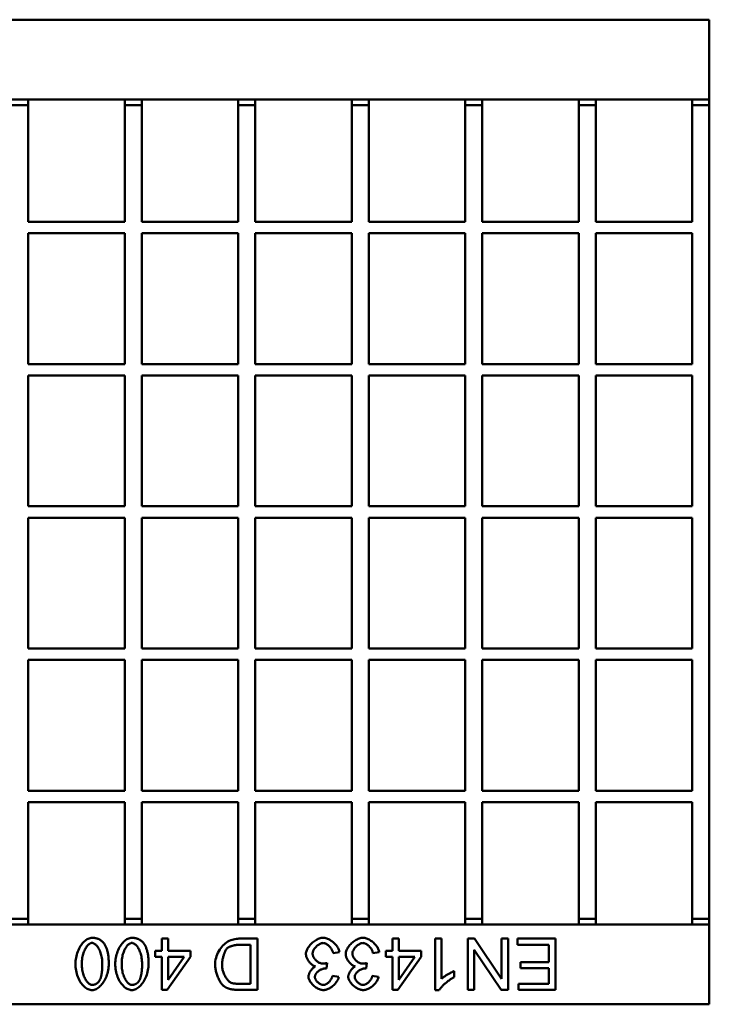
# Model space of a CAD drawing. Units: millimetres. Extents: x 99026 to 104153, y -1772 to 1700.
# Drawn here: x 101715 to 101836, y -1512 to -1339 of the extents above; entities that cross this region are included whole.
import ezdxf

# ---------------------------------------------------------------- set-up
doc = ezdxf.new("R2010")
doc.units = ezdxf.units.MM
doc.header["$LTSCALE"] = 2.5
doc.layers.add('DUENN-18', color=10, linetype='Continuous')
doc.layers.add('SICHTBAR', color=10, linetype='Continuous', lineweight=25)

msp = doc.modelspace()

# ---------------------------------------------------------------- linework, layer by layer
at = {"layer": 'DUENN-18', "linetype": 'Continuous', "lineweight": 50}
for p, q in [((101740.1044, -1500.1722), (101741.2089, -1500.1722)), ((101740.1044, -1502.3261), (101740.1044, -1500.1722)), ((101741.2089, -1500.1722), (101741.2089, -1502.3261)), ((101753.625, -1500.1722), (101756.8765, -1500.1722)), ((101755.683, -1501.2354), (101753.7622, -1501.2354)), ((101755.683, -1508.1089), (101755.683, -1501.2354)), ((101756.8765, -1500.1722), (101756.8765, -1509.1722)), ((101780.6319, -1500.1722), (101781.7363, -1500.1722)), ((101780.6319, -1502.3261), (101780.6319, -1500.1722)), ((101781.7363, -1500.1722), (101781.7363, -1502.3261)), ((101788.109, -1500.1722), (101789.2134, -1500.1722)), ((101788.109, -1509.2065), (101788.109, -1500.1722)), ((101789.2134, -1500.1722), (101789.2134, -1507.2103)), ((101793.8163, -1500.1722), (101795.0374, -1500.1722)), ((101793.8163, -1509.1722), (101793.8163, -1500.1722)), ((101795.0374, -1500.1722), (101799.7706, -1507.2377)), ((101799.7706, -1500.1722), (101800.9093, -1500.1722)), ((101799.7706, -1507.2377), (101799.7706, -1500.1722)), ((101800.9093, -1500.1722), (101800.9093, -1509.1722)), ((101802.5419, -1500.1722), (101809.2645, -1500.1722)), ((101802.5419, -1501.2354), (101802.5419, -1500.1722)), ((101808.0709, -1501.2354), (101802.5419, -1501.2354)), ((101808.0709, -1504.2949), (101808.0709, -1501.2354)), ((101809.2645, -1500.1722), (101809.2645, -1509.1722)), ((101738.8903, -1502.3261), (101740.1044, -1502.3261)), ((101738.8903, -1503.3414), (101738.8903, -1502.3261)), ((101740.1044, -1503.3414), (101738.8903, -1503.3414)), ((101740.1044, -1509.1722), (101740.1044, -1503.3414)), ((101745.1121, -1503.3414), (101741.0099, -1509.1722)), ((101741.2089, -1502.3261), (101745.1121, -1502.3261)), ((101744.0282, -1503.3414), (101741.2089, -1503.3414)), ((101741.2089, -1507.4024), (101744.0282, -1503.3414)), ((101741.2089, -1503.3414), (101741.2089, -1507.4024)), ((101745.1121, -1502.3261), (101745.1121, -1503.3414)), ((101771.2889, -1502.5594), (101770.1845, -1502.7034)), ((101778.279, -1502.5594), (101777.1746, -1502.7034)), ((101779.4177, -1502.3261), (101780.6319, -1502.3261)), ((101779.4177, -1503.3414), (101779.4177, -1502.3261)), ((101780.6319, -1503.3414), (101779.4177, -1503.3414)), ((101780.6319, -1509.1722), (101780.6319, -1503.3414)), ((101785.6395, -1503.3414), (101781.5374, -1509.1722)), ((101781.7363, -1502.3261), (101785.6395, -1502.3261)), ((101784.5557, -1503.3414), (101781.7363, -1503.3414)), ((101781.7363, -1507.4024), (101784.5557, -1503.3414)), ((101781.7363, -1503.3414), (101781.7363, -1507.4024)), ((101785.6395, -1502.3261), (101785.6395, -1503.3414)), ((101799.6883, -1509.1722), (101794.9551, -1502.1066)), ((101794.9551, -1502.1066), (101794.9551, -1509.1722)), ((101769.1075, -1504.4389), (101768.9909, -1505.4062)), ((101776.0976, -1504.4389), (101775.981, -1505.4062)), ((101803.0839, -1504.2949), (101808.0709, -1504.2949)), ((101803.0839, -1505.3582), (101803.0839, -1504.2949)), ((101770.0747, -1506.6752), (101771.1791, -1506.8742)), ((101777.0648, -1506.6752), (101778.1692, -1506.8742)), ((101791.4223, -1505.8795), (101791.4223, -1506.9496)), ((101808.0709, -1505.3582), (101803.0839, -1505.3582)), ((101808.0709, -1508.1089), (101808.0709, -1505.3582)), ((101753.7897, -1508.1089), (101755.683, -1508.1089)), ((101802.7477, -1509.1722), (101802.7477, -1508.1089)), ((101802.7477, -1508.1089), (101808.0709, -1508.1089)), ((101741.0099, -1509.1722), (101740.1044, -1509.1722)), ((101756.8765, -1509.1722), (101753.7759, -1509.1722)), ((101781.5374, -1509.1722), (101780.6319, -1509.1722)), ((101788.8224, -1509.2065), (101788.109, -1509.2065)), ((101794.9551, -1509.1722), (101793.8163, -1509.1722)), ((101800.9093, -1509.1722), (101799.6883, -1509.1722)), ((101809.2645, -1509.1722), (101802.7477, -1509.1722))]:
    msp.add_line(p, q, dxfattribs=at).dxf.unprotected_set("ltscale", 0)
for points in [[(101724.9032, -1504.6104), (101724.91, -1504.3429), (101724.9303, -1504.0699), (101724.964, -1503.7936), (101725.011, -1503.5159), (101725.0709, -1503.2386), (101725.1435, -1502.9637), (101725.2283, -1502.6929), (101725.3249, -1502.4278), (101725.4328, -1502.17), (101725.5513, -1501.9211), (101725.6799, -1501.6824), (101725.8177, -1501.4554), (101725.964, -1501.2412), (101726.1179, -1501.0412), (101726.2784, -1500.8563), (101726.4446, -1500.6877), (101726.6153, -1500.5362), (101726.7894, -1500.4029), (101726.9657, -1500.2884), (101727.1428, -1500.1934), (101727.3196, -1500.1188), (101727.4944, -1500.0649), (101727.6658, -1500.0322), (101727.8323, -1500.0213)], [(101727.8323, -1500.9267), (101727.7367, -1500.9343), (101727.6386, -1500.9569), (101727.5388, -1500.9941), (101727.4377, -1501.0457), (101727.336, -1501.1114), (101727.2343, -1501.1907), (101727.133, -1501.2835), (101727.0328, -1501.3894), (101726.9342, -1501.5081), (101726.8379, -1501.6392), (101726.7444, -1501.7825), (101726.6542, -1501.9377), (101726.5679, -1502.1044), (101726.4862, -1502.2824), (101726.4095, -1502.4712), (101726.3384, -1502.6707), (101726.2736, -1502.8804), (101726.2156, -1503.1001), (101726.1649, -1503.3295), (101726.1222, -1503.5682), (101726.0879, -1503.816), (101726.0628, -1504.0725), (101726.0472, -1504.3374), (101726.0419, -1504.6104)], [(101727.8323, -1500.0213), (101727.94, -1500.0229), (101728.0457, -1500.0277), (101728.1494, -1500.0357), (101728.2512, -1500.047), (101728.351, -1500.0615), (101728.4489, -1500.0791), (101728.5448, -1500.1), (101728.6387, -1500.1241), (101728.7308, -1500.1515), (101728.8208, -1500.182), (101728.9089, -1500.2158), (101728.9951, -1500.2528), (101729.0793, -1500.293), (101729.1615, -1500.3364), (101729.2418, -1500.383), (101729.3202, -1500.4329), (101729.3965, -1500.4859), (101729.471, -1500.5422), (101729.5434, -1500.6017), (101729.614, -1500.6644), (101729.6825, -1500.7303), (101729.7492, -1500.7994), (101729.8138, -1500.8718), (101729.8766, -1500.9473)], [(101729.6296, -1504.6104), (101729.6243, -1504.3366), (101729.6088, -1504.0711), (101729.5836, -1503.814), (101729.5493, -1503.5658), (101729.5066, -1503.3268), (101729.4559, -1503.0972), (101729.3978, -1502.8774), (101729.3329, -1502.6676), (101729.2617, -1502.4682), (101729.1849, -1502.2794), (101729.103, -1502.1017), (101729.0165, -1501.9351), (101728.9261, -1501.7802), (101728.8323, -1501.6371), (101728.7356, -1501.5063), (101728.6367, -1501.3879), (101728.5361, -1501.2823), (101728.4344, -1501.1898), (101728.3321, -1501.1107), (101728.2299, -1501.0453), (101728.1282, -1500.9939), (101728.0277, -1500.9568), (101727.9289, -1500.9343), (101727.8323, -1500.9267)], [(101729.8766, -1500.9473), (101729.9493, -1501.0441), (101730.019, -1501.1457), (101730.0856, -1501.2522), (101730.149, -1501.3635), (101730.2094, -1501.4797), (101730.2667, -1501.6007), (101730.3209, -1501.7266), (101730.372, -1501.8574), (101730.42, -1501.993), (101730.4649, -1502.1335), (101730.5067, -1502.2788), (101730.5454, -1502.429), (101730.581, -1502.5841), (101730.6135, -1502.744), (101730.6429, -1502.9088), (101730.6692, -1503.0784), (101730.6925, -1503.2529), (101730.7126, -1503.4323), (101730.7296, -1503.6165), (101730.7435, -1503.8056), (101730.7544, -1503.9995), (101730.7621, -1504.1983), (101730.7668, -1504.4019), (101730.7683, -1504.6104)], [(101731.8933, -1504.6104), (101731.9001, -1504.3429), (101731.9204, -1504.0699), (101731.9541, -1503.7936), (101732.0011, -1503.5159), (101732.061, -1503.2386), (101732.1335, -1502.9637), (101732.2184, -1502.6929), (101732.315, -1502.4278), (101732.4229, -1502.17), (101732.5414, -1501.9211), (101732.67, -1501.6824), (101732.8078, -1501.4554), (101732.9541, -1501.2412), (101733.108, -1501.0412), (101733.2685, -1500.8563), (101733.4346, -1500.6877), (101733.6054, -1500.5362), (101733.7795, -1500.4029), (101733.9557, -1500.2884), (101734.1329, -1500.1934), (101734.3097, -1500.1188), (101734.4845, -1500.0649), (101734.6559, -1500.0322), (101734.8224, -1500.0213)], [(101734.8224, -1500.9267), (101734.7267, -1500.9343), (101734.6287, -1500.9569), (101734.5289, -1500.9941), (101734.4278, -1501.0457), (101734.3261, -1501.1114), (101734.2244, -1501.1907), (101734.1231, -1501.2835), (101734.0229, -1501.3894), (101733.9243, -1501.5081), (101733.828, -1501.6392), (101733.7345, -1501.7825), (101733.6443, -1501.9377), (101733.558, -1502.1044), (101733.4763, -1502.2824), (101733.3996, -1502.4712), (101733.3285, -1502.6707), (101733.2637, -1502.8804), (101733.2057, -1503.1001), (101733.155, -1503.3295), (101733.1123, -1503.5682), (101733.078, -1503.816), (101733.0529, -1504.0725), (101733.0373, -1504.3374), (101733.032, -1504.6104)], [(101734.8224, -1500.0213), (101734.9301, -1500.0229), (101735.0357, -1500.0277), (101735.1395, -1500.0357), (101735.2413, -1500.047), (101735.3411, -1500.0615), (101735.439, -1500.0791), (101735.5349, -1500.1), (101735.6288, -1500.1241), (101735.7208, -1500.1515), (101735.8109, -1500.182), (101735.899, -1500.2158), (101735.9852, -1500.2528), (101736.0694, -1500.293), (101736.1516, -1500.3364), (101736.2319, -1500.383), (101736.3102, -1500.4329), (101736.3866, -1500.4859), (101736.4611, -1500.5422), (101736.5335, -1500.6017), (101736.6041, -1500.6644), (101736.6726, -1500.7303), (101736.7393, -1500.7994), (101736.8039, -1500.8718), (101736.8666, -1500.9473)], [(101736.6197, -1504.6104), (101736.6144, -1504.3366), (101736.5989, -1504.0711), (101736.5737, -1503.814), (101736.5394, -1503.5658), (101736.4967, -1503.3268), (101736.4459, -1503.0972), (101736.3878, -1502.8774), (101736.3229, -1502.6676), (101736.2518, -1502.4682), (101736.175, -1502.2794), (101736.0931, -1502.1017), (101736.0066, -1501.9351), (101735.9162, -1501.7802), (101735.8224, -1501.6371), (101735.7257, -1501.5063), (101735.6268, -1501.3879), (101735.5262, -1501.2823), (101735.4245, -1501.1898), (101735.3222, -1501.1107), (101735.22, -1501.0453), (101735.1183, -1500.9939), (101735.0178, -1500.9568), (101734.919, -1500.9343), (101734.8224, -1500.9267)], [(101736.8666, -1500.9473), (101736.9394, -1501.0441), (101737.0091, -1501.1457), (101737.0756, -1501.2522), (101737.1391, -1501.3635), (101737.1995, -1501.4797), (101737.2568, -1501.6007), (101737.311, -1501.7266), (101737.3621, -1501.8574), (101737.4101, -1501.993), (101737.455, -1502.1335), (101737.4968, -1502.2788), (101737.5355, -1502.429), (101737.5711, -1502.5841), (101737.6036, -1502.744), (101737.633, -1502.9088), (101737.6593, -1503.0784), (101737.6825, -1503.2529), (101737.7027, -1503.4323), (101737.7197, -1503.6165), (101737.7336, -1503.8056), (101737.7445, -1503.9995), (101737.7522, -1504.1983), (101737.7569, -1504.4019), (101737.7584, -1504.6104)], [(101749.4337, -1504.7202), (101749.4459, -1504.4516), (101749.4813, -1504.1626), (101749.5383, -1503.8609), (101749.6153, -1503.5534), (101749.7109, -1503.2455), (101749.8237, -1502.9421), (101749.9528, -1502.647), (101750.0971, -1502.3633), (101750.2556, -1502.0936), (101750.4275, -1501.8396), (101750.6121, -1501.6028), (101750.8087, -1501.3841), (101751.0164, -1501.184), (101751.2344, -1501.0027), (101751.4618, -1500.8403), (101751.6974, -1500.6966), (101751.9399, -1500.5712), (101752.1875, -1500.4637), (101752.4382, -1500.3737), (101752.6893, -1500.3007), (101752.9378, -1500.2443), (101753.1797, -1500.2042), (101753.4106, -1500.1802), (101753.625, -1500.1722)], [(101753.7622, -1501.2354), (101753.6502, -1501.2371), (101753.5372, -1501.2421), (101753.4237, -1501.2502), (101753.31, -1501.2612), (101753.1964, -1501.2751), (101753.0834, -1501.2916), (101752.9713, -1501.3106), (101752.8605, -1501.332), (101752.7514, -1501.3555), (101752.6442, -1501.3811), (101752.5395, -1501.4086), (101752.4374, -1501.4378), (101752.3385, -1501.4686), (101752.2431, -1501.5008), (101752.1514, -1501.5342), (101752.0641, -1501.5688), (101751.9812, -1501.6043), (101751.9033, -1501.6406), (101751.8308, -1501.6776), (101751.7638, -1501.715), (101751.703, -1501.7528), (101751.6485, -1501.7907), (101751.6008, -1501.8287), (101751.5602, -1501.8665)], [(101765.3964, -1502.8338), (101765.4052, -1502.6849), (101765.431, -1502.532), (101765.4729, -1502.3761), (101765.53, -1502.2181), (101765.6013, -1502.0589), (101765.6859, -1501.8994), (101765.7829, -1501.7406), (101765.8913, -1501.5833), (101766.0102, -1501.4284), (101766.1388, -1501.2769), (101766.2761, -1501.1297), (101766.421, -1500.9876), (101766.5729, -1500.8517), (101766.7306, -1500.7228), (101766.8933, -1500.6019), (101767.06, -1500.4898), (101767.2298, -1500.3874), (101767.4019, -1500.2958), (101767.5752, -1500.2157), (101767.7488, -1500.1481), (101767.9219, -1500.094), (101768.0935, -1500.0542), (101768.2626, -1500.0296), (101768.4284, -1500.0213)], [(101768.4215, -1500.9336), (101768.3224, -1500.9392), (101768.2208, -1500.9554), (101768.1174, -1500.9817), (101768.0128, -1501.0176), (101767.9075, -1501.0623), (101767.8022, -1501.1154), (101767.6974, -1501.1762), (101767.5938, -1501.2441), (101767.4918, -1501.3185), (101767.3922, -1501.3989), (101767.2955, -1501.4846), (101767.2022, -1501.575), (101767.113, -1501.6696), (101767.0285, -1501.7677), (101766.9492, -1501.8688), (101766.8758, -1501.9722), (101766.8088, -1502.0774), (101766.7488, -1502.1838), (101766.6964, -1502.2907), (101766.6523, -1502.3977), (101766.6169, -1502.5039), (101766.5909, -1502.609), (101766.5749, -1502.7123), (101766.5694, -1502.8132)], [(101770.1845, -1502.7034), (101770.1568, -1502.5866), (101770.122, -1502.4712), (101770.0806, -1502.3576), (101770.0329, -1502.246), (101769.9795, -1502.1369), (101769.9206, -1502.0304), (101769.8568, -1501.927), (101769.7884, -1501.8269), (101769.7159, -1501.7305), (101769.6397, -1501.638), (101769.5602, -1501.5497), (101769.4779, -1501.4661), (101769.3932, -1501.3873), (101769.3064, -1501.3138), (101769.2181, -1501.2458), (101769.1286, -1501.1836), (101769.0383, -1501.1276), (101768.9478, -1501.078), (101768.8573, -1501.0352), (101768.7674, -1500.9995), (101768.6785, -1500.9711), (101768.5909, -1500.9505), (101768.5051, -1500.9379), (101768.4215, -1500.9336)], [(101768.4284, -1500.0213), (101768.5786, -1500.0285), (101768.7319, -1500.0497), (101768.8875, -1500.0842), (101769.0447, -1500.1311), (101769.2027, -1500.1899), (101769.3606, -1500.2596), (101769.5176, -1500.3397), (101769.673, -1500.4293), (101769.826, -1500.5277), (101769.9758, -1500.6342), (101770.1216, -1500.748), (101770.2625, -1500.8684), (101770.3978, -1500.9947), (101770.5268, -1501.1261), (101770.6485, -1501.2619), (101770.7622, -1501.4013), (101770.8672, -1501.5437), (101770.9625, -1501.6882), (101771.0475, -1501.8341), (101771.1213, -1501.9807), (101771.1831, -1502.1273), (101771.2322, -1502.2731), (101771.2677, -1502.4174), (101771.2889, -1502.5594)], [(101772.3865, -1502.8338), (101772.3953, -1502.6849), (101772.4211, -1502.532), (101772.463, -1502.3761), (101772.5201, -1502.2181), (101772.5914, -1502.0589), (101772.676, -1501.8994), (101772.7729, -1501.7406), (101772.8814, -1501.5833), (101773.0003, -1501.4284), (101773.1289, -1501.2769), (101773.2661, -1501.1297), (101773.4111, -1500.9876), (101773.5629, -1500.8517), (101773.7207, -1500.7228), (101773.8833, -1500.6019), (101774.0501, -1500.4898), (101774.2199, -1500.3874), (101774.392, -1500.2958), (101774.5653, -1500.2157), (101774.7389, -1500.1481), (101774.912, -1500.094), (101775.0836, -1500.0542), (101775.2527, -1500.0296), (101775.4185, -1500.0213)], [(101775.4116, -1500.9336), (101775.3125, -1500.9392), (101775.2109, -1500.9554), (101775.1075, -1500.9817), (101775.0029, -1501.0176), (101774.8976, -1501.0623), (101774.7923, -1501.1154), (101774.6875, -1501.1762), (101774.5839, -1501.2441), (101774.4819, -1501.3185), (101774.3823, -1501.3989), (101774.2855, -1501.4846), (101774.1923, -1501.575), (101774.1031, -1501.6696), (101774.0186, -1501.7677), (101773.9393, -1501.8688), (101773.8659, -1501.9722), (101773.7989, -1502.0774), (101773.7389, -1502.1838), (101773.6865, -1502.2907), (101773.6424, -1502.3977), (101773.607, -1502.5039), (101773.581, -1502.609), (101773.5649, -1502.7123), (101773.5595, -1502.8132)], [(101777.1746, -1502.7034), (101777.1469, -1502.5866), (101777.1121, -1502.4712), (101777.0707, -1502.3576), (101777.023, -1502.246), (101776.9695, -1502.1369), (101776.9107, -1502.0304), (101776.8469, -1501.927), (101776.7785, -1501.8269), (101776.706, -1501.7305), (101776.6298, -1501.638), (101776.5503, -1501.5497), (101776.468, -1501.4661), (101776.3833, -1501.3873), (101776.2965, -1501.3138), (101776.2082, -1501.2458), (101776.1187, -1501.1836), (101776.0284, -1501.1276), (101775.9379, -1501.078), (101775.8474, -1501.0352), (101775.7575, -1500.9995), (101775.6686, -1500.9711), (101775.581, -1500.9505), (101775.4952, -1500.9379), (101775.4116, -1500.9336)], [(101775.4185, -1500.0213), (101775.5686, -1500.0285), (101775.722, -1500.0497), (101775.8776, -1500.0842), (101776.0348, -1500.1311), (101776.1927, -1500.1899), (101776.3506, -1500.2596), (101776.5077, -1500.3397), (101776.6631, -1500.4293), (101776.8161, -1500.5277), (101776.9659, -1500.6342), (101777.1117, -1500.748), (101777.2526, -1500.8684), (101777.3879, -1500.9947), (101777.5169, -1501.1261), (101777.6386, -1501.2619), (101777.7523, -1501.4013), (101777.8573, -1501.5437), (101777.9526, -1501.6882), (101778.0376, -1501.8341), (101778.1114, -1501.9807), (101778.1732, -1502.1273), (101778.2223, -1502.2731), (101778.2578, -1502.4174), (101778.279, -1502.5594)], [(101751.5602, -1501.8665), (101751.5069, -1501.9248), (101751.4532, -1501.9929), (101751.3995, -1502.0702), (101751.346, -1502.1561), (101751.2929, -1502.25), (101751.2404, -1502.3513), (101751.1888, -1502.4594), (101751.1382, -1502.5736), (101751.089, -1502.6934), (101751.0413, -1502.8181), (101750.9954, -1502.9471), (101750.9514, -1503.0799), (101750.9097, -1503.2157), (101750.8704, -1503.3541), (101750.8338, -1503.4943), (101750.8001, -1503.6358), (101750.7695, -1503.778), (101750.7422, -1503.9203), (101750.7185, -1504.062), (101750.6986, -1504.2025), (101750.6828, -1504.3413), (101750.6712, -1504.4776), (101750.664, -1504.611), (101750.6616, -1504.7408)], [(101767.077, -1505.0495), (101766.9764, -1505.0213), (101766.8753, -1504.9836), (101766.7744, -1504.9368), (101766.6738, -1504.8815), (101766.5742, -1504.8183), (101766.4758, -1504.7476), (101766.3791, -1504.6701), (101766.2846, -1504.5863), (101766.1925, -1504.4967), (101766.1034, -1504.4019), (101766.0177, -1504.3024), (101765.9357, -1504.1989), (101765.8579, -1504.0917), (101765.7847, -1503.9815), (101765.7165, -1503.8688), (101765.6537, -1503.7542), (101765.5968, -1503.6383), (101765.5461, -1503.5214), (101765.5021, -1503.4044), (101765.4651, -1503.2875), (101765.4357, -1503.1715), (101765.4141, -1503.0568), (101765.4009, -1502.9441), (101765.3964, -1502.8338)], [(101766.5694, -1502.8132), (101766.5745, -1502.9095), (101766.5894, -1503.0075), (101766.6136, -1503.107), (101766.6466, -1503.2071), (101766.6879, -1503.3076), (101766.7368, -1503.4077), (101766.7929, -1503.5071), (101766.8557, -1503.6051), (101766.9246, -1503.7013), (101766.9991, -1503.7951), (101767.0787, -1503.8859), (101767.1628, -1503.9733), (101767.2508, -1504.0568), (101767.3424, -1504.1358), (101767.4369, -1504.2097), (101767.5338, -1504.2781), (101767.6326, -1504.3405), (101767.7328, -1504.3962), (101767.8337, -1504.4448), (101767.935, -1504.4857), (101768.036, -1504.5185), (101768.1363, -1504.5425), (101768.2352, -1504.5574), (101768.3323, -1504.5624)], [(101774.0671, -1505.0495), (101773.9665, -1505.0213), (101773.8654, -1504.9836), (101773.7645, -1504.9368), (101773.6639, -1504.8815), (101773.5643, -1504.8183), (101773.4659, -1504.7476), (101773.3692, -1504.6701), (101773.2747, -1504.5863), (101773.1826, -1504.4967), (101773.0935, -1504.4019), (101773.0078, -1504.3024), (101772.9258, -1504.1989), (101772.848, -1504.0917), (101772.7748, -1503.9815), (101772.7066, -1503.8688), (101772.6438, -1503.7542), (101772.5869, -1503.6383), (101772.5362, -1503.5214), (101772.4922, -1503.4044), (101772.4552, -1503.2875), (101772.4258, -1503.1715), (101772.4042, -1503.0568), (101772.391, -1502.9441), (101772.3865, -1502.8338)], [(101773.5595, -1502.8132), (101773.5646, -1502.9095), (101773.5795, -1503.0075), (101773.6037, -1503.107), (101773.6367, -1503.2071), (101773.678, -1503.3076), (101773.7269, -1503.4077), (101773.783, -1503.5071), (101773.8458, -1503.6051), (101773.9147, -1503.7013), (101773.9892, -1503.7951), (101774.0688, -1503.8859), (101774.1528, -1503.9733), (101774.2409, -1504.0568), (101774.3325, -1504.1358), (101774.427, -1504.2097), (101774.5239, -1504.2781), (101774.6227, -1504.3405), (101774.7228, -1504.3962), (101774.8238, -1504.4448), (101774.9251, -1504.4857), (101775.0261, -1504.5185), (101775.1264, -1504.5425), (101775.2253, -1504.5574), (101775.3224, -1504.5624)], [(101727.8323, -1509.2065), (101727.6763, -1509.1964), (101727.5103, -1509.1664), (101727.3372, -1509.1167), (101727.1597, -1509.0476), (101726.9801, -1508.9596), (101726.8005, -1508.8528), (101726.6228, -1508.7278), (101726.4486, -1508.5849), (101726.2794, -1508.4246), (101726.1165, -1508.2477), (101725.9609, -1508.0547), (101725.8136, -1507.8463), (101725.6755, -1507.6235), (101725.5472, -1507.3873), (101725.4293, -1507.1388), (101725.3223, -1506.8792), (101725.2267, -1506.61), (101725.1428, -1506.3327), (101725.071, -1506.0491), (101725.0115, -1505.7611), (101724.9647, -1505.4707), (101724.9308, -1505.1805), (101724.9102, -1504.8928), (101724.9032, -1504.6104)], [(101726.0419, -1504.6104), (101726.0472, -1504.8842), (101726.0628, -1505.1498), (101726.088, -1505.4068), (101726.1222, -1505.655), (101726.165, -1505.8941), (101726.2158, -1506.1237), (101726.274, -1506.3435), (101726.3389, -1506.5533), (101726.4102, -1506.7527), (101726.4872, -1506.9415), (101726.5692, -1507.1192), (101726.6559, -1507.2857), (101726.7465, -1507.4407), (101726.8406, -1507.5837), (101726.9376, -1507.7146), (101727.0369, -1507.833), (101727.1379, -1507.9386), (101727.24, -1508.0311), (101727.3428, -1508.1102), (101727.4457, -1508.1756), (101727.548, -1508.227), (101727.6492, -1508.2641), (101727.7487, -1508.2866), (101727.8461, -1508.2941)], [(101730.7683, -1504.6104), (101730.7615, -1504.8801), (101730.741, -1505.155), (101730.707, -1505.4329), (101730.6598, -1505.712), (101730.5995, -1505.9904), (101730.5266, -1506.2662), (101730.4415, -1506.5377), (101730.3445, -1506.8034), (101730.2364, -1507.0615), (101730.1176, -1507.3106), (101729.9888, -1507.5493), (101729.8508, -1507.7762), (101729.7044, -1507.9902), (101729.5504, -1508.1899), (101729.3898, -1508.3745), (101729.2236, -1508.5427), (101729.0528, -1508.6937), (101728.8786, -1508.8266), (101728.7021, -1508.9407), (101728.5246, -1509.0352), (101728.3475, -1509.1095), (101728.1721, -1509.1632), (101727.9999, -1509.1956), (101727.8323, -1509.2065)], [(101729.0602, -1507.6493), (101729.1067, -1507.5783), (101729.1512, -1507.5024), (101729.1937, -1507.4218), (101729.2342, -1507.3362), (101729.2728, -1507.2459), (101729.3093, -1507.1507), (101729.3439, -1507.0507), (101729.3766, -1506.9458), (101729.4072, -1506.8361), (101729.4359, -1506.7216), (101729.4625, -1506.6022), (101729.4873, -1506.478), (101729.51, -1506.349), (101729.5308, -1506.2151), (101729.5495, -1506.0764), (101729.5663, -1505.9328), (101729.5812, -1505.7845), (101729.594, -1505.6313), (101729.6049, -1505.4732), (101729.6138, -1505.3103), (101729.6207, -1505.1426), (101729.6256, -1504.9701), (101729.6286, -1504.7927), (101729.6296, -1504.6104)], [(101734.8224, -1509.2065), (101734.6664, -1509.1964), (101734.5004, -1509.1664), (101734.3273, -1509.1167), (101734.1498, -1509.0476), (101733.9702, -1508.9596), (101733.7906, -1508.8528), (101733.6129, -1508.7278), (101733.4387, -1508.5849), (101733.2695, -1508.4246), (101733.1066, -1508.2477), (101732.951, -1508.0547), (101732.8037, -1507.8463), (101732.6656, -1507.6235), (101732.5373, -1507.3873), (101732.4194, -1507.1388), (101732.3124, -1506.8792), (101732.2168, -1506.61), (101732.1329, -1506.3327), (101732.0611, -1506.0491), (101732.0016, -1505.7611), (101731.9548, -1505.4707), (101731.9209, -1505.1805), (101731.9003, -1504.8928), (101731.8933, -1504.6104)], [(101733.032, -1504.6104), (101733.0373, -1504.8842), (101733.0529, -1505.1498), (101733.078, -1505.4068), (101733.1123, -1505.655), (101733.1551, -1505.8941), (101733.2059, -1506.1237), (101733.2641, -1506.3435), (101733.329, -1506.5533), (101733.4003, -1506.7527), (101733.4772, -1506.9415), (101733.5593, -1507.1192), (101733.646, -1507.2857), (101733.7366, -1507.4407), (101733.8307, -1507.5837), (101733.9277, -1507.7146), (101734.027, -1507.833), (101734.128, -1507.9386), (101734.2301, -1508.0311), (101734.3329, -1508.1102), (101734.4357, -1508.1756), (101734.538, -1508.227), (101734.6393, -1508.2641), (101734.7388, -1508.2866), (101734.8362, -1508.2941)], [(101737.7584, -1504.6104), (101737.7516, -1504.8801), (101737.7311, -1505.155), (101737.6971, -1505.4329), (101737.6499, -1505.712), (101737.5896, -1505.9904), (101737.5167, -1506.2662), (101737.4316, -1506.5377), (101737.3346, -1506.8034), (101737.2265, -1507.0615), (101737.1077, -1507.3106), (101736.9789, -1507.5493), (101736.8409, -1507.7762), (101736.6945, -1507.9902), (101736.5405, -1508.1899), (101736.3799, -1508.3745), (101736.2137, -1508.5427), (101736.0429, -1508.6937), (101735.8687, -1508.8266), (101735.6922, -1508.9407), (101735.5147, -1509.0352), (101735.3376, -1509.1095), (101735.1622, -1509.1632), (101734.9899, -1509.1956), (101734.8224, -1509.2065)], [(101736.0503, -1507.6493), (101736.0968, -1507.5783), (101736.1413, -1507.5024), (101736.1838, -1507.4218), (101736.2243, -1507.3362), (101736.2629, -1507.2459), (101736.2994, -1507.1507), (101736.334, -1507.0507), (101736.3666, -1506.9458), (101736.3973, -1506.8361), (101736.4259, -1506.7216), (101736.4526, -1506.6022), (101736.4774, -1506.478), (101736.5001, -1506.349), (101736.5208, -1506.2151), (101736.5396, -1506.0764), (101736.5564, -1505.9328), (101736.5713, -1505.7845), (101736.5841, -1505.6313), (101736.595, -1505.4732), (101736.6039, -1505.3103), (101736.6108, -1505.1426), (101736.6157, -1504.9701), (101736.6187, -1504.7927), (101736.6197, -1504.6104)], [(101750.8537, -1508.397), (101750.7646, -1508.3159), (101750.6759, -1508.2224), (101750.5878, -1508.1172), (101750.5008, -1508.0013), (101750.415, -1507.8754), (101750.3308, -1507.7405), (101750.2486, -1507.5974), (101750.1685, -1507.4468), (101750.0909, -1507.2897), (101750.0161, -1507.1269), (101749.9444, -1506.9592), (101749.8762, -1506.7875), (101749.8116, -1506.6127), (101749.7511, -1506.4355), (101749.6949, -1506.2568), (101749.6433, -1506.0774), (101749.5967, -1505.8982), (101749.5553, -1505.7201), (101749.5194, -1505.5439), (101749.4894, -1505.3703), (101749.4655, -1505.2003), (101749.448, -1505.0348), (101749.4373, -1504.8744), (101749.4337, -1504.7202)], [(101750.6616, -1504.7408), (101750.6663, -1504.9179), (101750.6802, -1505.0954), (101750.7027, -1505.2728), (101750.7333, -1505.4496), (101750.7715, -1505.625), (101750.8167, -1505.7986), (101750.8685, -1505.9696), (101750.9263, -1506.1376), (101750.9897, -1506.3019), (101751.0581, -1506.462), (101751.131, -1506.6172), (101751.2078, -1506.767), (101751.2881, -1506.9107), (101751.3714, -1507.0478), (101751.4571, -1507.1777), (101751.5447, -1507.2997), (101751.6338, -1507.4134), (101751.7237, -1507.518), (101751.814, -1507.6131), (101751.9041, -1507.6979), (101751.9937, -1507.772), (101752.082, -1507.8347), (101752.1686, -1507.8855), (101752.2531, -1507.9237)], [(101765.8354, -1506.8742), (101765.8386, -1506.7994), (101765.848, -1506.7211), (101765.8634, -1506.6399), (101765.8845, -1506.5561), (101765.911, -1506.4702), (101765.9426, -1506.3826), (101765.979, -1506.2939), (101766.0201, -1506.2044), (101766.0655, -1506.1147), (101766.1149, -1506.0252), (101766.168, -1505.9364), (101766.2247, -1505.8486), (101766.2846, -1505.7624), (101766.3474, -1505.6783), (101766.4128, -1505.5967), (101766.4807, -1505.518), (101766.5507, -1505.4427), (101766.6225, -1505.3712), (101766.696, -1505.3041), (101766.7707, -1505.2418), (101766.8464, -1505.1847), (101766.9229, -1505.1333), (101766.9998, -1505.0881), (101767.077, -1505.0495)], [(101768.3323, -1504.5624), (101768.3583, -1504.5622), (101768.3849, -1504.5616), (101768.412, -1504.5605), (101768.4396, -1504.559), (101768.4678, -1504.5571), (101768.4965, -1504.5547), (101768.5258, -1504.5519), (101768.5557, -1504.5487), (101768.586, -1504.5451), (101768.617, -1504.541), (101768.6484, -1504.5365), (101768.6805, -1504.5316), (101768.713, -1504.5262), (101768.7462, -1504.5204), (101768.7798, -1504.5142), (101768.814, -1504.5075), (101768.8488, -1504.5005), (101768.8841, -1504.493), (101768.92, -1504.485), (101768.9564, -1504.4767), (101768.9933, -1504.4679), (101769.0308, -1504.4587), (101769.0689, -1504.449), (101769.1075, -1504.439)], [(101772.8255, -1506.8742), (101772.8287, -1506.7994), (101772.8381, -1506.7211), (101772.8535, -1506.6399), (101772.8746, -1506.5561), (101772.9011, -1506.4702), (101772.9327, -1506.3826), (101772.9691, -1506.2939), (101773.0102, -1506.2044), (101773.0556, -1506.1147), (101773.105, -1506.0252), (101773.1581, -1505.9364), (101773.2148, -1505.8486), (101773.2746, -1505.7624), (101773.3375, -1505.6783), (101773.4029, -1505.5967), (101773.4708, -1505.518), (101773.5408, -1505.4427), (101773.6126, -1505.3712), (101773.6861, -1505.3041), (101773.7608, -1505.2418), (101773.8365, -1505.1847), (101773.913, -1505.1333), (101773.9899, -1505.0881), (101774.0671, -1505.0495)], [(101775.3224, -1504.5624), (101775.3484, -1504.5622), (101775.375, -1504.5616), (101775.4021, -1504.5605), (101775.4297, -1504.559), (101775.4579, -1504.5571), (101775.4866, -1504.5547), (101775.5159, -1504.5519), (101775.5458, -1504.5487), (101775.5761, -1504.5451), (101775.6071, -1504.541), (101775.6385, -1504.5365), (101775.6706, -1504.5316), (101775.7031, -1504.5262), (101775.7363, -1504.5204), (101775.7699, -1504.5142), (101775.8041, -1504.5075), (101775.8389, -1504.5005), (101775.8742, -1504.493), (101775.9101, -1504.485), (101775.9465, -1504.4767), (101775.9834, -1504.4679), (101776.0209, -1504.4587), (101776.059, -1504.449), (101776.0976, -1504.439)], [(101768.8125, -1505.3925), (101768.7221, -1505.3963), (101768.6279, -1505.4075), (101768.5307, -1505.4258), (101768.431, -1505.4509), (101768.3296, -1505.4824), (101768.2272, -1505.5201), (101768.1244, -1505.5637), (101768.0219, -1505.6127), (101767.9203, -1505.667), (101767.8205, -1505.7262), (101767.7229, -1505.79), (101767.6284, -1505.8581), (101767.5375, -1505.9301), (101767.451, -1506.0058), (101767.3695, -1506.0848), (101767.2937, -1506.1668), (101767.2243, -1506.2516), (101767.162, -1506.3388), (101767.1074, -1506.428), (101767.0612, -1506.5191), (101767.0241, -1506.6116), (101766.9968, -1506.7052), (101766.9799, -1506.7997), (101766.9741, -1506.8947)], [(101768.449, -1508.301), (101768.5306, -1508.2968), (101768.614, -1508.2846), (101768.6989, -1508.2646), (101768.7847, -1508.2372), (101768.8711, -1508.2028), (101768.9577, -1508.1618), (101769.044, -1508.1143), (101769.1296, -1508.0609), (101769.2142, -1508.0018), (101769.2973, -1507.9375), (101769.3785, -1507.8681), (101769.4573, -1507.7942), (101769.5335, -1507.716), (101769.6066, -1507.634), (101769.6761, -1507.5484), (101769.7416, -1507.4595), (101769.8028, -1507.3678), (101769.8593, -1507.2736), (101769.9105, -1507.1773), (101769.9562, -1507.0791), (101769.9959, -1506.9794), (101770.0291, -1506.8787), (101770.0555, -1506.7772), (101770.0747, -1506.6752)], [(101768.9909, -1505.4062), (101768.9813, -1505.405), (101768.9718, -1505.404), (101768.9626, -1505.4029), (101768.9535, -1505.402), (101768.9447, -1505.401), (101768.936, -1505.4002), (101768.9275, -1505.3993), (101768.9192, -1505.3985), (101768.9111, -1505.3978), (101768.9032, -1505.3971), (101768.8955, -1505.3965), (101768.888, -1505.3959), (101768.8806, -1505.3953), (101768.8735, -1505.3948), (101768.8665, -1505.3944), (101768.8598, -1505.394), (101768.8532, -1505.3936), (101768.8468, -1505.3933), (101768.8406, -1505.393), (101768.8346, -1505.3928), (101768.8288, -1505.3927), (101768.8232, -1505.3926), (101768.8178, -1505.3925), (101768.8125, -1505.3925)], [(101775.8026, -1505.3925), (101775.7122, -1505.3963), (101775.618, -1505.4075), (101775.5208, -1505.4258), (101775.4211, -1505.4509), (101775.3197, -1505.4824), (101775.2173, -1505.5201), (101775.1145, -1505.5637), (101775.012, -1505.6127), (101774.9104, -1505.667), (101774.8106, -1505.7262), (101774.713, -1505.79), (101774.6185, -1505.8581), (101774.5276, -1505.9301), (101774.4411, -1506.0058), (101774.3596, -1506.0848), (101774.2838, -1506.1668), (101774.2144, -1506.2516), (101774.1521, -1506.3388), (101774.0975, -1506.428), (101774.0513, -1506.5191), (101774.0142, -1506.6116), (101773.9869, -1506.7052), (101773.97, -1506.7997), (101773.9642, -1506.8947)], [(101775.439, -1508.301), (101775.5207, -1508.2968), (101775.6041, -1508.2846), (101775.689, -1508.2646), (101775.7748, -1508.2372), (101775.8612, -1508.2028), (101775.9477, -1508.1618), (101776.034, -1508.1143), (101776.1197, -1508.0609), (101776.2043, -1508.0018), (101776.2873, -1507.9375), (101776.3685, -1507.8681), (101776.4474, -1507.7942), (101776.5236, -1507.716), (101776.5967, -1507.634), (101776.6662, -1507.5484), (101776.7317, -1507.4595), (101776.7929, -1507.3678), (101776.8494, -1507.2736), (101776.9006, -1507.1773), (101776.9463, -1507.0791), (101776.986, -1506.9794), (101777.0192, -1506.8787), (101777.0456, -1506.7772), (101777.0648, -1506.6752)], [(101775.981, -1505.4062), (101775.9713, -1505.405), (101775.9619, -1505.404), (101775.9527, -1505.4029), (101775.9436, -1505.402), (101775.9348, -1505.401), (101775.9261, -1505.4002), (101775.9176, -1505.3993), (101775.9093, -1505.3985), (101775.9012, -1505.3978), (101775.8933, -1505.3971), (101775.8856, -1505.3965), (101775.8781, -1505.3959), (101775.8707, -1505.3953), (101775.8636, -1505.3948), (101775.8566, -1505.3944), (101775.8499, -1505.394), (101775.8433, -1505.3936), (101775.8369, -1505.3933), (101775.8307, -1505.393), (101775.8247, -1505.3928), (101775.8189, -1505.3927), (101775.8133, -1505.3926), (101775.8079, -1505.3925), (101775.8026, -1505.3925)], [(101789.2134, -1507.2103), (101789.2677, -1507.1612), (101789.3307, -1507.1085), (101789.4015, -1507.0527), (101789.4795, -1506.994), (101789.5639, -1506.9331), (101789.6541, -1506.8702), (101789.7492, -1506.8058), (101789.8486, -1506.7403), (101789.9515, -1506.6741), (101790.0572, -1506.6076), (101790.165, -1506.5412), (101790.2741, -1506.4754), (101790.3839, -1506.4106), (101790.4935, -1506.3472), (101790.6022, -1506.2855), (101790.7094, -1506.226), (101790.8142, -1506.1692), (101790.9161, -1506.1154), (101791.0141, -1506.065), (101791.1077, -1506.0186), (101791.196, -1505.9764), (101791.2783, -1505.9388), (101791.354, -1505.9064), (101791.4223, -1505.8795)], [(101727.8461, -1508.2941), (101727.909, -1508.293), (101727.9708, -1508.2896), (101728.0316, -1508.2841), (101728.0913, -1508.2762), (101728.1499, -1508.2661), (101728.2075, -1508.2538), (101728.264, -1508.2393), (101728.3194, -1508.2225), (101728.3737, -1508.2034), (101728.427, -1508.1822), (101728.4792, -1508.1587), (101728.5303, -1508.1329), (101728.5804, -1508.1049), (101728.6294, -1508.0747), (101728.6773, -1508.0422), (101728.7241, -1508.0075), (101728.7699, -1507.9706), (101728.8146, -1507.9314), (101728.8582, -1507.89), (101728.9008, -1507.8463), (101728.9422, -1507.8004), (101728.9826, -1507.7523), (101729.022, -1507.7019), (101729.0602, -1507.6493)], [(101734.8362, -1508.2941), (101734.8991, -1508.293), (101734.9609, -1508.2896), (101735.0217, -1508.2841), (101735.0814, -1508.2762), (101735.14, -1508.2661), (101735.1976, -1508.2538), (101735.2541, -1508.2393), (101735.3095, -1508.2225), (101735.3638, -1508.2034), (101735.4171, -1508.1822), (101735.4693, -1508.1587), (101735.5204, -1508.1329), (101735.5705, -1508.1049), (101735.6195, -1508.0747), (101735.6674, -1508.0422), (101735.7142, -1508.0075), (101735.76, -1507.9706), (101735.8047, -1507.9314), (101735.8483, -1507.89), (101735.8908, -1507.8463), (101735.9323, -1507.8004), (101735.9727, -1507.7523), (101736.0121, -1507.7019), (101736.0503, -1507.6493)], [(101752.1708, -1509.0418), (101752.1066, -1509.0265), (101752.0432, -1509.0101), (101751.9806, -1508.9927), (101751.9189, -1508.9744), (101751.8579, -1508.955), (101751.7978, -1508.9347), (101751.7384, -1508.9133), (101751.6799, -1508.8909), (101751.6222, -1508.8676), (101751.5653, -1508.8432), (101751.5092, -1508.8178), (101751.4539, -1508.7915), (101751.3994, -1508.7641), (101751.3458, -1508.7357), (101751.2929, -1508.7064), (101751.2409, -1508.676), (101751.1896, -1508.6446), (101751.1392, -1508.6123), (101751.0896, -1508.5789), (101751.0408, -1508.5445), (101750.9928, -1508.5091), (101750.9456, -1508.4728), (101750.8993, -1508.4354), (101750.8537, -1508.397)], [(101752.2531, -1507.9237), (101752.2941, -1507.9388), (101752.3371, -1507.9533), (101752.3821, -1507.9671), (101752.4291, -1507.9803), (101752.4782, -1507.9928), (101752.5292, -1508.0047), (101752.5822, -1508.016), (101752.6372, -1508.0266), (101752.6942, -1508.0366), (101752.7533, -1508.0459), (101752.8143, -1508.0546), (101752.8773, -1508.0626), (101752.9423, -1508.07), (101753.0094, -1508.0768), (101753.0784, -1508.0829), (101753.1494, -1508.0883), (101753.2224, -1508.0932), (101753.2975, -1508.0973), (101753.3745, -1508.1009), (101753.4535, -1508.1038), (101753.5346, -1508.106), (101753.6176, -1508.1076), (101753.7026, -1508.1086), (101753.7897, -1508.1089)], [(101768.4695, -1509.2065), (101768.3422, -1509.1999), (101768.2062, -1509.1806), (101768.0632, -1509.1488), (101767.915, -1509.1051), (101767.7632, -1509.0498), (101767.6094, -1508.9835), (101767.455, -1508.9069), (101767.3015, -1508.8206), (101767.1502, -1508.7254), (101767.0024, -1508.6219), (101766.8593, -1508.511), (101766.722, -1508.3936), (101766.5916, -1508.2706), (101766.4689, -1508.1431), (101766.355, -1508.012), (101766.2507, -1507.8786), (101766.1567, -1507.7438), (101766.0737, -1507.609), (101766.0022, -1507.4754), (101765.943, -1507.3444), (101765.8963, -1507.2173), (101765.8626, -1507.0955), (101765.8422, -1506.9806), (101765.8354, -1506.8742)], [(101766.9741, -1506.8947), (101766.9783, -1506.972), (101766.9907, -1507.0506), (101767.0108, -1507.1305), (101767.0381, -1507.2109), (101767.0723, -1507.2916), (101767.1129, -1507.372), (101767.1595, -1507.4519), (101767.2117, -1507.5307), (101767.2689, -1507.608), (101767.3309, -1507.6834), (101767.3971, -1507.7565), (101767.4672, -1507.8268), (101767.5406, -1507.894), (101767.617, -1507.9575), (101767.6959, -1508.017), (101767.777, -1508.0721), (101767.8597, -1508.1223), (101767.9436, -1508.1671), (101768.0283, -1508.2063), (101768.1134, -1508.2392), (101768.1985, -1508.2656), (101768.283, -1508.285), (101768.3667, -1508.2969), (101768.449, -1508.301)], [(101771.1791, -1506.8742), (101771.1471, -1507.0136), (101771.103, -1507.1535), (101771.0475, -1507.2934), (101770.9813, -1507.4328), (101770.905, -1507.571), (101770.8194, -1507.7074), (101770.7252, -1507.8415), (101770.623, -1507.9727), (101770.5135, -1508.1005), (101770.3975, -1508.2242), (101770.2756, -1508.3432), (101770.1485, -1508.4571), (101770.0168, -1508.5651), (101769.8814, -1508.6668), (101769.7429, -1508.7615), (101769.6019, -1508.8487), (101769.4592, -1508.9279), (101769.3154, -1508.9983), (101769.1713, -1509.0595), (101769.0275, -1509.1109), (101768.8848, -1509.1518), (101768.7437, -1509.1818), (101768.6051, -1509.2002), (101768.4695, -1509.2065)], [(101775.4596, -1509.2065), (101775.3323, -1509.1999), (101775.1963, -1509.1806), (101775.0533, -1509.1488), (101774.9051, -1509.1051), (101774.7533, -1509.0498), (101774.5995, -1508.9835), (101774.4451, -1508.9069), (101774.2916, -1508.8206), (101774.1403, -1508.7254), (101773.9925, -1508.6219), (101773.8494, -1508.511), (101773.7121, -1508.3936), (101773.5816, -1508.2706), (101773.459, -1508.1431), (101773.3451, -1508.012), (101773.2408, -1507.8786), (101773.1468, -1507.7438), (101773.0638, -1507.609), (101772.9923, -1507.4754), (101772.9331, -1507.3444), (101772.8864, -1507.2173), (101772.8527, -1507.0955), (101772.8323, -1506.9806), (101772.8255, -1506.8742)], [(101773.9642, -1506.8947), (101773.9684, -1506.972), (101773.9808, -1507.0506), (101774.0008, -1507.1305), (101774.0282, -1507.2109), (101774.0624, -1507.2916), (101774.103, -1507.372), (101774.1496, -1507.4519), (101774.2018, -1507.5307), (101774.259, -1507.608), (101774.321, -1507.6834), (101774.3872, -1507.7565), (101774.4572, -1507.8268), (101774.5307, -1507.894), (101774.6071, -1507.9575), (101774.686, -1508.017), (101774.767, -1508.0721), (101774.8497, -1508.1223), (101774.9337, -1508.1671), (101775.0184, -1508.2063), (101775.1035, -1508.2392), (101775.1886, -1508.2656), (101775.2731, -1508.285), (101775.3568, -1508.2969), (101775.439, -1508.301)], [(101778.1692, -1506.8742), (101778.1372, -1507.0136), (101778.0931, -1507.1535), (101778.0376, -1507.2934), (101777.9714, -1507.4328), (101777.8951, -1507.571), (101777.8095, -1507.7074), (101777.7153, -1507.8415), (101777.6131, -1507.9727), (101777.5036, -1508.1005), (101777.3876, -1508.2242), (101777.2657, -1508.3432), (101777.1386, -1508.4571), (101777.0069, -1508.5651), (101776.8715, -1508.6668), (101776.733, -1508.7615), (101776.592, -1508.8487), (101776.4493, -1508.9279), (101776.3055, -1508.9983), (101776.1614, -1509.0595), (101776.0176, -1509.1109), (101775.8749, -1509.1518), (101775.7338, -1509.1818), (101775.5952, -1509.2002), (101775.4596, -1509.2065)], [(101791.4223, -1506.9496), (101791.3042, -1507.0078), (101791.1821, -1507.0737), (101791.0565, -1507.1468), (101790.9282, -1507.2264), (101790.7977, -1507.3118), (101790.6659, -1507.4026), (101790.5333, -1507.4979), (101790.4007, -1507.5972), (101790.2687, -1507.6999), (101790.138, -1507.8052), (101790.0092, -1507.9126), (101789.8831, -1508.0215), (101789.7603, -1508.1311), (101789.6416, -1508.2408), (101789.5275, -1508.3501), (101789.4187, -1508.4583), (101789.316, -1508.5646), (101789.22, -1508.6686), (101789.1313, -1508.7696), (101789.0507, -1508.8668), (101788.9789, -1508.9598), (101788.9164, -1509.0478), (101788.8641, -1509.1303), (101788.8224, -1509.2065)], [(101753.7759, -1509.1722), (101753.6893, -1509.1719), (101753.6044, -1509.1713), (101753.5213, -1509.1701), (101753.4398, -1509.1685), (101753.3601, -1509.1665), (101753.282, -1509.164), (101753.2057, -1509.1611), (101753.1311, -1509.1577), (101753.0582, -1509.1538), (101752.9871, -1509.1496), (101752.9176, -1509.1448), (101752.8499, -1509.1396), (101752.7838, -1509.1339), (101752.7195, -1509.1278), (101752.6569, -1509.1213), (101752.5961, -1509.1142), (101752.5369, -1509.1068), (101752.4794, -1509.0989), (101752.4237, -1509.0905), (101752.3697, -1509.0817), (101752.3174, -1509.0724), (101752.2668, -1509.0627), (101752.2179, -1509.0525), (101752.1708, -1509.0418)]]:
    msp.add_lwpolyline(points, dxfattribs=at).dxf.unprotected_set("ltscale", 0)
at = {"layer": 'SICHTBAR', "linetype": 'Continuous', "lineweight": 50}
for p, q in [((101336.2592, -1338.7065), (101836.2592, -1338.7065)), ((101836.2592, -1338.7065), (101836.2592, -1352.7065)), ((101336.2592, -1352.7065), (101836.2592, -1352.7065)), ((101716.6192, -1352.7065), (101716.6192, -1353.7065)), ((101733.5592, -1353.7065), (101733.5592, -1352.7065)), ((101736.5592, -1352.7065), (101736.5592, -1353.7065)), ((101753.4992, -1353.7065), (101753.4992, -1352.7065)), ((101756.4992, -1352.7065), (101756.4992, -1353.7065)), ((101773.4392, -1353.7065), (101773.4392, -1352.7065)), ((101776.4392, -1352.7065), (101776.4392, -1353.7065)), ((101793.3792, -1353.7065), (101793.3792, -1352.7065)), ((101796.3792, -1352.7065), (101796.3792, -1353.7065)), ((101813.3192, -1353.7065), (101813.3192, -1352.7065)), ((101816.3192, -1352.7065), (101816.3192, -1353.7065)), ((101833.2592, -1353.7065), (101833.2592, -1352.7065)), ((101836.2592, -1353.7065), (101836.2592, -1352.7065)), ((101713.6192, -1353.7065), (101716.6192, -1353.7065)), ((101716.6192, -1353.7065), (101716.6192, -1374.2065)), ((101733.5592, -1374.2065), (101733.5592, -1353.7065)), ((101733.5592, -1353.7065), (101736.5592, -1353.7065)), ((101736.5592, -1353.7065), (101736.5592, -1374.2065)), ((101753.4992, -1374.2065), (101753.4992, -1353.7065)), ((101753.4992, -1353.7065), (101756.4992, -1353.7065)), ((101756.4992, -1353.7065), (101756.4992, -1374.2065)), ((101773.4392, -1374.2065), (101773.4392, -1353.7065)), ((101773.4392, -1353.7065), (101776.4392, -1353.7065)), ((101776.4392, -1353.7065), (101776.4392, -1374.2065)), ((101793.3792, -1374.2065), (101793.3792, -1353.7065)), ((101793.3792, -1353.7065), (101796.3792, -1353.7065)), ((101796.3792, -1353.7065), (101796.3792, -1374.2065)), ((101813.3192, -1374.2065), (101813.3192, -1353.7065)), ((101813.3192, -1353.7065), (101816.3192, -1353.7065)), ((101816.3192, -1353.7065), (101816.3192, -1374.2065)), ((101833.2592, -1374.2065), (101833.2592, -1353.7065)), ((101833.2592, -1353.7065), (101836.2592, -1353.7065)), ((101836.2592, -1496.7065), (101836.2592, -1353.7065)), ((101733.5592, -1374.2065), (101716.6192, -1374.2065)), ((101753.4992, -1374.2065), (101736.5592, -1374.2065)), ((101773.4392, -1374.2065), (101756.4992, -1374.2065)), ((101793.3792, -1374.2065), (101776.4392, -1374.2065)), ((101813.3192, -1374.2065), (101796.3792, -1374.2065)), ((101833.2592, -1374.2065), (101816.3192, -1374.2065)), ((101716.6192, -1376.2065), (101716.6192, -1399.2065)), ((101733.5592, -1376.2065), (101716.6192, -1376.2065)), ((101733.5592, -1399.2065), (101733.5592, -1376.2065)), ((101736.5592, -1376.2065), (101736.5592, -1399.2065)), ((101753.4992, -1376.2065), (101736.5592, -1376.2065)), ((101753.4992, -1399.2065), (101753.4992, -1376.2065)), ((101756.4992, -1376.2065), (101756.4992, -1399.2065)), ((101773.4392, -1376.2065), (101756.4992, -1376.2065)), ((101773.4392, -1399.2065), (101773.4392, -1376.2065)), ((101776.4392, -1376.2065), (101776.4392, -1399.2065)), ((101793.3792, -1376.2065), (101776.4392, -1376.2065)), ((101793.3792, -1399.2065), (101793.3792, -1376.2065)), ((101796.3792, -1376.2065), (101796.3792, -1399.2065)), ((101813.3192, -1376.2065), (101796.3792, -1376.2065)), ((101813.3192, -1399.2065), (101813.3192, -1376.2065)), ((101816.3192, -1376.2065), (101816.3192, -1399.2065)), ((101833.2592, -1376.2065), (101816.3192, -1376.2065)), ((101833.2592, -1399.2065), (101833.2592, -1376.2065)), ((101733.5592, -1399.2065), (101716.6192, -1399.2065)), ((101753.4992, -1399.2065), (101736.5592, -1399.2065)), ((101773.4392, -1399.2065), (101756.4992, -1399.2065)), ((101793.3792, -1399.2065), (101776.4392, -1399.2065)), ((101813.3192, -1399.2065), (101796.3792, -1399.2065)), ((101833.2592, -1399.2065), (101816.3192, -1399.2065)), ((101716.6192, -1401.2065), (101716.6192, -1424.2065)), ((101733.5592, -1401.2065), (101716.6192, -1401.2065)), ((101733.5592, -1424.2065), (101733.5592, -1401.2065)), ((101736.5592, -1401.2065), (101736.5592, -1424.2065)), ((101753.4992, -1401.2065), (101736.5592, -1401.2065)), ((101753.4992, -1424.2065), (101753.4992, -1401.2065)), ((101756.4992, -1401.2065), (101756.4992, -1424.2065)), ((101773.4392, -1401.2065), (101756.4992, -1401.2065)), ((101773.4392, -1424.2065), (101773.4392, -1401.2065)), ((101776.4392, -1401.2065), (101776.4392, -1424.2065)), ((101793.3792, -1401.2065), (101776.4392, -1401.2065)), ((101793.3792, -1424.2065), (101793.3792, -1401.2065)), ((101796.3792, -1401.2065), (101796.3792, -1424.2065)), ((101813.3192, -1401.2065), (101796.3792, -1401.2065)), ((101813.3192, -1424.2065), (101813.3192, -1401.2065)), ((101816.3192, -1401.2065), (101816.3192, -1424.2065)), ((101833.2592, -1401.2065), (101816.3192, -1401.2065)), ((101833.2592, -1424.2065), (101833.2592, -1401.2065)), ((101733.5592, -1424.2065), (101716.6192, -1424.2065)), ((101753.4992, -1424.2065), (101736.5592, -1424.2065)), ((101773.4392, -1424.2065), (101756.4992, -1424.2065)), ((101793.3792, -1424.2065), (101776.4392, -1424.2065)), ((101813.3192, -1424.2065), (101796.3792, -1424.2065)), ((101833.2592, -1424.2065), (101816.3192, -1424.2065)), ((101716.6192, -1426.2065), (101716.6192, -1449.2065)), ((101733.5592, -1426.2065), (101716.6192, -1426.2065)), ((101733.5592, -1449.2065), (101733.5592, -1426.2065)), ((101736.5592, -1426.2065), (101736.5592, -1449.2065)), ((101753.4992, -1426.2065), (101736.5592, -1426.2065)), ((101753.4992, -1449.2065), (101753.4992, -1426.2065)), ((101756.4992, -1426.2065), (101756.4992, -1449.2065)), ((101773.4392, -1426.2065), (101756.4992, -1426.2065)), ((101773.4392, -1449.2065), (101773.4392, -1426.2065)), ((101776.4392, -1426.2065), (101776.4392, -1449.2065)), ((101793.3792, -1426.2065), (101776.4392, -1426.2065)), ((101793.3792, -1449.2065), (101793.3792, -1426.2065)), ((101796.3792, -1426.2065), (101796.3792, -1449.2065)), ((101813.3192, -1426.2065), (101796.3792, -1426.2065)), ((101813.3192, -1449.2065), (101813.3192, -1426.2065)), ((101816.3192, -1426.2065), (101816.3192, -1449.2065)), ((101833.2592, -1426.2065), (101816.3192, -1426.2065)), ((101833.2592, -1449.2065), (101833.2592, -1426.2065)), ((101733.5592, -1449.2065), (101716.6192, -1449.2065)), ((101753.4992, -1449.2065), (101736.5592, -1449.2065)), ((101773.4392, -1449.2065), (101756.4992, -1449.2065)), ((101793.3792, -1449.2065), (101776.4392, -1449.2065)), ((101813.3192, -1449.2065), (101796.3792, -1449.2065)), ((101833.2592, -1449.2065), (101816.3192, -1449.2065)), ((101716.6192, -1451.2065), (101716.6192, -1474.2065)), ((101733.5592, -1451.2065), (101716.6192, -1451.2065)), ((101733.5592, -1474.2065), (101733.5592, -1451.2065)), ((101736.5592, -1451.2065), (101736.5592, -1474.2065)), ((101753.4992, -1451.2065), (101736.5592, -1451.2065)), ((101753.4992, -1474.2065), (101753.4992, -1451.2065)), ((101756.4992, -1451.2065), (101756.4992, -1474.2065)), ((101773.4392, -1451.2065), (101756.4992, -1451.2065)), ((101773.4392, -1474.2065), (101773.4392, -1451.2065)), ((101776.4392, -1451.2065), (101776.4392, -1474.2065)), ((101793.3792, -1451.2065), (101776.4392, -1451.2065)), ((101793.3792, -1474.2065), (101793.3792, -1451.2065)), ((101796.3792, -1451.2065), (101796.3792, -1474.2065)), ((101813.3192, -1451.2065), (101796.3792, -1451.2065)), ((101813.3192, -1474.2065), (101813.3192, -1451.2065)), ((101816.3192, -1451.2065), (101816.3192, -1474.2065)), ((101833.2592, -1451.2065), (101816.3192, -1451.2065)), ((101833.2592, -1474.2065), (101833.2592, -1451.2065)), ((101733.5592, -1474.2065), (101716.6192, -1474.2065)), ((101753.4992, -1474.2065), (101736.5592, -1474.2065)), ((101773.4392, -1474.2065), (101756.4992, -1474.2065)), ((101793.3792, -1474.2065), (101776.4392, -1474.2065)), ((101813.3192, -1474.2065), (101796.3792, -1474.2065)), ((101833.2592, -1474.2065), (101816.3192, -1474.2065)), ((101716.6192, -1476.2065), (101716.6192, -1496.7065)), ((101733.5592, -1476.2065), (101716.6192, -1476.2065)), ((101733.5592, -1496.7065), (101733.5592, -1476.2065)), ((101736.5592, -1476.2065), (101736.5592, -1496.7065)), ((101753.4992, -1476.2065), (101736.5592, -1476.2065)), ((101753.4992, -1496.7065), (101753.4992, -1476.2065)), ((101756.4992, -1476.2065), (101756.4992, -1497.7065)), ((101773.4392, -1476.2065), (101756.4992, -1476.2065)), ((101773.4392, -1496.7065), (101773.4392, -1476.2065)), ((101776.4392, -1476.2065), (101776.4392, -1496.7065)), ((101793.3792, -1476.2065), (101776.4392, -1476.2065)), ((101793.3792, -1496.7065), (101793.3792, -1476.2065)), ((101796.3792, -1476.2065), (101796.3792, -1496.7065)), ((101813.3192, -1476.2065), (101796.3792, -1476.2065)), ((101813.3192, -1496.7065), (101813.3192, -1476.2065)), ((101816.3192, -1476.2065), (101816.3192, -1496.7065)), ((101833.2592, -1476.2065), (101816.3192, -1476.2065)), ((101833.2592, -1496.7065), (101833.2592, -1476.2065)), ((101336.2592, -1497.7065), (101836.2592, -1497.7065)), ((101716.6192, -1496.7065), (101713.6192, -1496.7065)), ((101716.6192, -1496.7065), (101716.6192, -1497.7065)), ((101733.5592, -1497.7065), (101733.5592, -1496.7065)), ((101736.5592, -1496.7065), (101733.5592, -1496.7065)), ((101736.5592, -1496.7065), (101736.5592, -1497.7065)), ((101753.4992, -1497.7065), (101753.4992, -1496.7065)), ((101756.4992, -1496.7065), (101753.4992, -1496.7065)), ((101773.4392, -1497.7065), (101773.4392, -1496.7065)), ((101776.4392, -1496.7065), (101773.4392, -1496.7065)), ((101776.4392, -1496.7065), (101776.4392, -1497.7065)), ((101793.3792, -1497.7065), (101793.3792, -1496.7065)), ((101796.3792, -1496.7065), (101793.3792, -1496.7065)), ((101796.3792, -1496.7065), (101796.3792, -1497.7065)), ((101813.3192, -1497.7065), (101813.3192, -1496.7065)), ((101816.3192, -1496.7065), (101813.3192, -1496.7065)), ((101816.3192, -1496.7065), (101816.3192, -1497.7065)), ((101833.2592, -1497.7065), (101833.2592, -1496.7065)), ((101836.2592, -1496.7065), (101833.2592, -1496.7065)), ((101836.2592, -1497.7065), (101836.2592, -1496.7065)), ((101836.2592, -1511.7065), (101836.2592, -1497.7065)), ((101336.2592, -1511.7065), (101836.2592, -1511.7065))]:
    msp.add_line(p, q, dxfattribs=at).dxf.unprotected_set("ltscale", 0)

doc.saveas('drawing.dxf')
